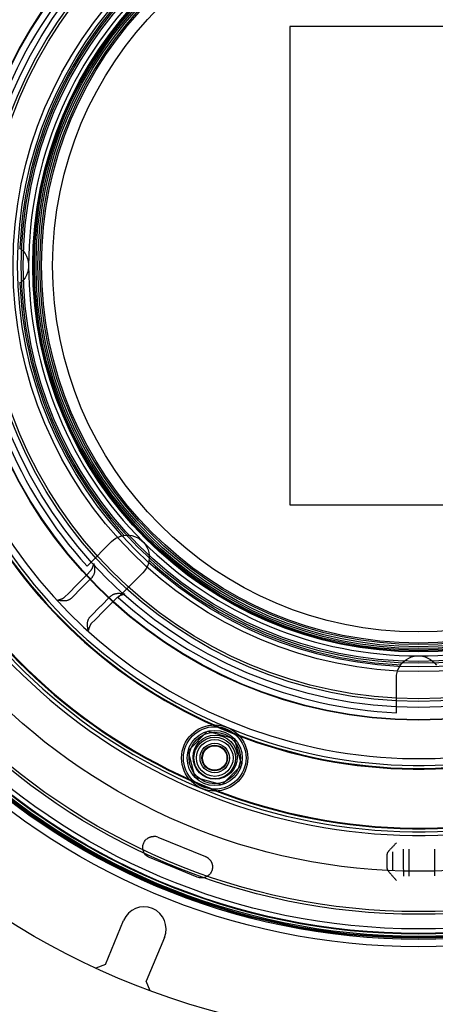
# Model space of a CAD drawing. Units: inches. Extents: x 0.82 to 7.42, y 0.79 to 10.27.
# Drawn here: x 2.7 to 3.69, y 3.18 to 5.52 of the extents above; entities that cross this region are included whole.
import ezdxf

# ---------------------------------------------------------------- set-up
doc = ezdxf.new("R2010")
doc.units = ezdxf.units.IN
doc.header["$MEASUREMENT"] = 0
doc.styles.add('SLDTEXTSTYLE0', font='TXT', dxfattribs={"width": 0.605})
doc.dimstyles.new('SLDDIMSTYLE2', dxfattribs={"dimtxt": 0.080892, "dimasz": 0.13, "dimexe": 0, "dimexo": 0.0625, "dimgap": 0.020223, "dimtad": 0, "dimtih": 1, "dimtoh": 1, "dimlfac": 4.5, "dimrnd": 1e-09, "dimzin": 12, "dimdsep": 46, "dimtxsty": 'SLDTEXTSTYLE0', "dimsah": 1, "dimcen": 0, "dimadec": 0, "dimazin": 3, "dimtfac": 1, "dimtofl": 0, "dimtmove": 0, "dimatfit": 3, "dimfxl": 0, "dimfrac": 2, "dimtolj": 1, "dimtzin": 12, "dimarcsym": 0})

# ---------------------------------------------------------------- blocks, each defined once
blk = doc.blocks.new('_D_5')
at = {"color": 7, "linetype": 'Continuous', "lineweight": 0}
for p, q in [((1.6822, 6.8908), (1.6636, 6.8908)), ((1.6636, 6.8908), (1.6636, 6.7666)), ((2.0988, 6.8908), (2.1173, 6.8908)), ((2.1173, 6.8908), (2.1173, 6.7666)), ((1.6636, 6.7666), (1.6822, 6.7666)), ((2.1173, 6.7666), (2.0988, 6.7666)), ((2.1937, 6.7481), (1.267, 6.7481)), ((2.4972, 6.3702), (2.1937, 6.7481))]:
    blk.add_line(p, q, dxfattribs=at)
blk.add_solid([(2.4972, 6.3702), (2.4314, 6.4841), (2.4002, 6.459)], dxfattribs=at)
at = {"color": 7, "linetype": 'Continuous', "lineweight": 0, "char_height": 0.08333, "attachment_point": 1, "style": 'SLDTEXTSTYLE0'}
for s, insert in [('R8.27in', (1.267, 6.874)), ('210mm', (1.7053, 6.874))]:
    blk.add_mtext(s, dxfattribs=dict(at, insert=insert))

msp = doc.modelspace()

# ---------------------------------------------------------------- linework, layer by layer
at = {"color": 7, "linetype": 'Continuous'}
for p, q in [((3.954, 5.5064), (3.3416, 5.5064)), ((3.3416, 5.5064), (3.3416, 4.3691)), ((2.6985, 4.9804), (2.7036, 4.9762)), ((2.7036, 4.9762), (2.708, 4.9716)), ((2.708, 4.9716), (2.7119, 4.9663)), ((2.7119, 4.9663), (2.7152, 4.9604)), ((2.7152, 4.9604), (2.7178, 4.9541)), ((2.7178, 4.9541), (2.7194, 4.9476)), ((2.7194, 4.9476), (2.7203, 4.941)), ((2.7203, 4.941), (2.7203, 4.9345)), ((2.7152, 4.9151), (2.7119, 4.9092)), ((2.7178, 4.9214), (2.7152, 4.9151)), ((2.7194, 4.9279), (2.7178, 4.9214)), ((2.7203, 4.9345), (2.7194, 4.9279)), ((2.7036, 4.8993), (2.6985, 4.8952)), ((2.708, 4.9039), (2.7036, 4.8993)), ((2.7119, 4.9092), (2.708, 4.9039)), ((3.3416, 4.3691), (3.954, 4.3691)), ((2.9178, 4.282), (2.9225, 4.2862)), ((2.9225, 4.2862), (2.9278, 4.2899)), ((2.9278, 4.2899), (2.9337, 4.2929)), ((2.9337, 4.2929), (2.94, 4.2952)), ((2.94, 4.2952), (2.9465, 4.2967)), ((2.9465, 4.2967), (2.953, 4.2973)), ((2.953, 4.2973), (2.9593, 4.2972)), ((2.9593, 4.2972), (2.9658, 4.2962)), ((2.9658, 4.2962), (2.9723, 4.2944)), ((2.9723, 4.2944), (2.9786, 4.2917)), ((2.9786, 4.2917), (2.9844, 4.2883)), ((2.9844, 4.2883), (2.9896, 4.2842)), ((2.9896, 4.2842), (2.9942, 4.2796)), ((2.8616, 4.2259), (2.9178, 4.282)), ((2.9942, 4.2796), (2.9983, 4.2744)), ((2.9983, 4.2744), (3.0017, 4.2686)), ((3.0017, 4.2686), (3.0044, 4.2623)), ((3.0044, 4.2623), (3.0062, 4.2558)), ((3.0067, 4.2365), (3.0052, 4.23)), ((3.0062, 4.2558), (3.0072, 4.2494)), ((3.0073, 4.243), (3.0067, 4.2365)), ((3.0072, 4.2494), (3.0073, 4.243)), ((2.8592, 4.2235), (2.8616, 4.2259)), ((2.8671, 4.2116), (2.8678, 4.2124)), ((2.8678, 4.2124), (2.8684, 4.2131)), ((2.8684, 4.2131), (2.869, 4.2139)), ((2.869, 4.2139), (2.8695, 4.2147)), ((2.8695, 4.2147), (2.87, 4.2155)), ((2.87, 4.2155), (2.8705, 4.2162)), ((2.8705, 4.2162), (2.8708, 4.217)), ((2.8708, 4.217), (2.8712, 4.2177)), ((2.8712, 4.2177), (2.8715, 4.2184)), ((2.8715, 4.2184), (2.8719, 4.2191)), ((2.8719, 4.2191), (2.8722, 4.2199)), ((2.8722, 4.2199), (2.8725, 4.2206)), ((2.8725, 4.2206), (2.8728, 4.2214)), ((2.8728, 4.2214), (2.873, 4.2221)), ((2.873, 4.2221), (2.8733, 4.2229)), ((2.8733, 4.2229), (2.8735, 4.2237)), ((2.8735, 4.2237), (2.8738, 4.2245)), ((2.8738, 4.2245), (2.874, 4.2252)), ((2.874, 4.2252), (2.8743, 4.226)), ((2.8743, 4.226), (2.8745, 4.2268)), ((2.8745, 4.2268), (2.8747, 4.2276)), ((2.8747, 4.2276), (2.8749, 4.2284)), ((2.8749, 4.2284), (2.8751, 4.2292)), ((2.8751, 4.2292), (2.8753, 4.2299)), ((2.8753, 4.2299), (2.8757, 4.2282)), ((2.8757, 4.2282), (2.8761, 4.2265)), ((2.8761, 4.2265), (2.8764, 4.2247)), ((2.8764, 4.2247), (2.8767, 4.2229)), ((2.8767, 4.2229), (2.877, 4.2211)), ((2.877, 4.2211), (2.8772, 4.2193)), ((2.8772, 4.212), (2.877, 4.2103)), ((2.8772, 4.2193), (2.8773, 4.2175)), ((2.8773, 4.2138), (2.8772, 4.212)), ((2.8773, 4.2175), (2.8774, 4.2157)), ((2.8774, 4.2157), (2.8773, 4.2138)), ((2.9962, 4.2125), (2.992, 4.2078)), ((2.9999, 4.2178), (2.9962, 4.2125)), ((3.0029, 4.2237), (2.9999, 4.2178)), ((3.0052, 4.23), (3.0029, 4.2237)), ((2.8377, 4.1819), (2.8602, 4.2047)), ((2.847, 4.1726), (2.8695, 4.1955)), ((2.8602, 4.2047), (2.8671, 4.2116)), ((2.8695, 4.1955), (2.8703, 4.1962)), ((2.8711, 4.197), (2.8703, 4.1962)), ((2.8718, 4.1979), (2.8711, 4.197)), ((2.8725, 4.1988), (2.8718, 4.1979)), ((2.8731, 4.1997), (2.8725, 4.1988)), ((2.8737, 4.2006), (2.8731, 4.1997)), ((2.8742, 4.2016), (2.8737, 4.2006)), ((2.8747, 4.2026), (2.8742, 4.2016)), ((2.8752, 4.2036), (2.8747, 4.2026)), ((2.8756, 4.2047), (2.8752, 4.2036)), ((2.876, 4.2059), (2.8756, 4.2047)), ((2.8764, 4.2072), (2.876, 4.2059)), ((2.8768, 4.2087), (2.8764, 4.2072)), ((2.877, 4.2103), (2.8768, 4.2087)), ((2.992, 4.2078), (2.9359, 4.1516)), ((2.8142, 4.1582), (2.8368, 4.181)), ((2.8236, 4.1489), (2.8461, 4.1718)), ((2.8368, 4.181), (2.8377, 4.1819)), ((2.8461, 4.1718), (2.847, 4.1726)), ((2.7891, 4.1428), (2.7899, 4.143)), ((2.791, 4.1424), (2.7891, 4.1428)), ((2.7899, 4.143), (2.7907, 4.1432)), ((2.7907, 4.1432), (2.7915, 4.1434)), ((2.7928, 4.1421), (2.791, 4.1424)), ((2.7915, 4.1434), (2.7922, 4.1437)), ((2.7922, 4.1437), (2.793, 4.1439)), ((2.7946, 4.1417), (2.7928, 4.1421)), ((2.793, 4.1439), (2.7938, 4.1441)), ((2.7938, 4.1441), (2.7946, 4.1444)), ((2.7946, 4.1444), (2.7954, 4.1446)), ((2.7964, 4.1414), (2.7946, 4.1417)), ((2.7954, 4.1446), (2.7961, 4.1449)), ((2.7961, 4.1449), (2.7969, 4.1452)), ((2.7969, 4.1452), (2.7977, 4.1454)), ((2.7977, 4.1454), (2.7984, 4.1457)), ((2.7984, 4.1457), (2.7991, 4.146)), ((2.7991, 4.146), (2.7999, 4.1463)), ((2.7999, 4.1463), (2.8006, 4.1467)), ((2.8006, 4.1467), (2.8013, 4.147)), ((2.8013, 4.147), (2.802, 4.1474)), ((2.802, 4.1474), (2.8027, 4.1478)), ((2.8027, 4.1478), (2.8035, 4.1482)), ((2.8035, 4.1482), (2.8043, 4.1487)), ((2.8043, 4.1487), (2.8051, 4.1493)), ((2.8051, 4.1493), (2.8059, 4.1499)), ((2.8059, 4.1499), (2.8066, 4.1505)), ((2.8066, 4.1505), (2.8074, 4.1512)), ((2.8074, 4.1512), (2.8142, 4.1582)), ((2.8107, 4.1416), (2.8091, 4.1413)), ((2.8121, 4.142), (2.8107, 4.1416)), ((2.8134, 4.1424), (2.8121, 4.142)), ((2.8146, 4.1428), (2.8134, 4.1424)), ((2.8156, 4.1433), (2.8146, 4.1428)), ((2.8166, 4.1437), (2.8156, 4.1433)), ((2.8176, 4.1442), (2.8166, 4.1437)), ((2.8185, 4.1448), (2.8176, 4.1442)), ((2.8194, 4.1454), (2.8185, 4.1448)), ((2.8203, 4.146), (2.8194, 4.1454)), ((2.8212, 4.1467), (2.8203, 4.146)), ((2.822, 4.1474), (2.8212, 4.1467)), ((2.8228, 4.1482), (2.822, 4.1474)), ((2.8228, 4.1482), (2.8236, 4.1489)), ((2.9145, 4.1512), (2.8918, 4.1285)), ((2.9238, 4.1419), (2.9011, 4.1192)), ((2.9153, 4.1519), (2.9145, 4.1512)), ((2.9153, 4.1519), (2.9161, 4.1527)), ((2.9161, 4.1527), (2.9169, 4.1534)), ((2.9169, 4.1534), (2.9178, 4.1541)), ((2.9178, 4.1541), (2.9187, 4.1547)), ((2.9187, 4.1547), (2.9197, 4.1553)), ((2.9197, 4.1553), (2.9206, 4.1559)), ((2.9206, 4.1559), (2.9216, 4.1564)), ((2.9216, 4.1564), (2.9226, 4.1569)), ((2.9226, 4.1569), (2.9237, 4.1573)), ((2.9237, 4.1573), (2.9249, 4.1577)), ((2.9307, 4.1488), (2.9238, 4.1419)), ((2.9249, 4.1577), (2.9263, 4.1581)), ((2.9263, 4.1581), (2.9277, 4.1585)), ((2.9277, 4.1585), (2.9293, 4.1587)), ((2.9293, 4.1587), (2.931, 4.1589)), ((2.9314, 4.1495), (2.9307, 4.1488)), ((2.931, 4.1589), (2.9328, 4.1591)), ((2.9322, 4.1501), (2.9314, 4.1495)), ((2.933, 4.1507), (2.9322, 4.1501)), ((2.9328, 4.1591), (2.9347, 4.1591)), ((2.9338, 4.1513), (2.933, 4.1507)), ((2.9359, 4.1516), (2.9335, 4.1493)), ((2.9345, 4.1517), (2.9338, 4.1513)), ((2.9353, 4.1522), (2.9345, 4.1517)), ((2.9347, 4.1591), (2.9365, 4.1591)), ((2.936, 4.1526), (2.9353, 4.1522)), ((2.9368, 4.153), (2.936, 4.1526)), ((2.9365, 4.1591), (2.9383, 4.1589)), ((2.9375, 4.1533), (2.9368, 4.153)), ((2.9382, 4.1536), (2.9375, 4.1533)), ((2.9389, 4.1539), (2.9382, 4.1536)), ((2.9383, 4.1589), (2.9402, 4.1587)), ((2.9397, 4.1542), (2.9389, 4.1539)), ((2.9404, 4.1545), (2.9397, 4.1542)), ((2.9402, 4.1587), (2.9419, 4.1585)), ((2.9412, 4.1548), (2.9404, 4.1545)), ((2.942, 4.1551), (2.9412, 4.1548)), ((2.9419, 4.1585), (2.9437, 4.1582)), ((2.9427, 4.1553), (2.942, 4.1551)), ((2.9435, 4.1556), (2.9427, 4.1553)), ((2.9443, 4.1558), (2.9435, 4.1556)), ((2.9437, 4.1582), (2.9455, 4.1579)), ((2.9451, 4.1561), (2.9443, 4.1558)), ((2.9459, 4.1563), (2.9451, 4.1561)), ((2.9455, 4.1579), (2.9472, 4.1575)), ((2.9466, 4.1565), (2.9459, 4.1563)), ((2.9474, 4.1567), (2.9466, 4.1565)), ((2.9472, 4.1575), (2.949, 4.1572)), ((2.9482, 4.157), (2.9474, 4.1567)), ((2.949, 4.1572), (2.9482, 4.157)), ((2.7983, 4.1412), (2.7964, 4.1414)), ((2.8001, 4.141), (2.7983, 4.1412)), ((2.802, 4.1409), (2.8001, 4.141)), ((2.8038, 4.1409), (2.802, 4.1409)), ((2.8057, 4.141), (2.8038, 4.1409)), ((2.8075, 4.1411), (2.8057, 4.141)), ((2.8091, 4.1413), (2.8075, 4.1411)), ((2.8909, 4.1276), (2.8682, 4.1049)), ((2.9002, 4.1183), (2.8775, 4.0956)), ((2.8918, 4.1285), (2.8909, 4.1276)), ((2.9011, 4.1192), (2.9002, 4.1183)), ((2.8618, 4.0947), (2.8622, 4.0959)), ((2.8622, 4.0959), (2.8626, 4.0969)), ((2.8626, 4.0969), (2.8631, 4.0979)), ((2.8631, 4.0979), (2.8636, 4.0989)), ((2.8636, 4.0989), (2.8641, 4.0998)), ((2.8641, 4.0998), (2.8647, 4.1008)), ((2.8647, 4.1008), (2.8653, 4.1017)), ((2.8653, 4.1017), (2.866, 4.1025)), ((2.866, 4.1025), (2.8667, 4.1033)), ((2.8667, 4.1033), (2.8675, 4.1041)), ((2.8682, 4.1049), (2.8675, 4.1041)), ((2.8775, 4.0956), (2.8706, 4.0887)), ((2.8603, 4.0851), (2.8604, 4.0869)), ((2.8603, 4.0832), (2.8603, 4.0851)), ((2.8605, 4.0814), (2.8603, 4.0832)), ((2.8604, 4.0869), (2.8605, 4.0887)), ((2.8605, 4.0887), (2.8607, 4.0904)), ((2.8606, 4.0796), (2.8605, 4.0814)), ((2.8609, 4.0777), (2.8606, 4.0796)), ((2.8607, 4.0904), (2.861, 4.092)), ((2.8612, 4.0759), (2.8609, 4.0777)), ((2.861, 4.092), (2.8614, 4.0934)), ((2.8615, 4.0741), (2.8612, 4.0759)), ((2.8614, 4.0934), (2.8618, 4.0947)), ((2.8619, 4.0722), (2.8615, 4.0741)), ((2.8622, 4.0704), (2.8619, 4.0722)), ((2.8627, 4.072), (2.8625, 4.0712)), ((2.8629, 4.0728), (2.8627, 4.072)), ((2.8631, 4.0736), (2.8629, 4.0728)), ((2.8634, 4.0743), (2.8631, 4.0736)), ((2.8636, 4.0751), (2.8634, 4.0743)), ((2.8638, 4.0759), (2.8636, 4.0751)), ((2.8641, 4.0767), (2.8638, 4.0759)), ((2.8643, 4.0774), (2.8641, 4.0767)), ((2.8646, 4.0782), (2.8643, 4.0774)), ((2.8649, 4.079), (2.8646, 4.0782)), ((2.8652, 4.0797), (2.8649, 4.079)), ((2.8655, 4.0805), (2.8652, 4.0797)), ((2.8658, 4.0812), (2.8655, 4.0805)), ((2.8661, 4.0819), (2.8658, 4.0812)), ((2.8664, 4.0826), (2.8661, 4.0819)), ((2.8668, 4.0833), (2.8664, 4.0826)), ((2.8672, 4.0841), (2.8668, 4.0833)), ((2.8676, 4.0848), (2.8672, 4.0841)), ((2.8681, 4.0856), (2.8676, 4.0848)), ((2.8687, 4.0864), (2.8681, 4.0856)), ((2.8693, 4.0872), (2.8687, 4.0864)), ((2.8699, 4.088), (2.8693, 4.0872)), ((2.8706, 4.0887), (2.8699, 4.088)), ((2.8625, 4.0712), (2.8622, 4.0704)), ((3.6139, 3.998), (3.6192, 4.0019)), ((3.6192, 4.0019), (3.6251, 4.0052)), ((3.6251, 4.0052), (3.6314, 4.0078)), ((3.6314, 4.0078), (3.6379, 4.0094)), ((3.6379, 4.0094), (3.6445, 4.0103)), ((3.6445, 4.0103), (3.651, 4.0103)), ((3.651, 4.0103), (3.6576, 4.0094)), ((3.6576, 4.0094), (3.6641, 4.0078)), ((3.6641, 4.0078), (3.6704, 4.0052)), ((3.6704, 4.0052), (3.6763, 4.0019)), ((3.6763, 4.0019), (3.6816, 3.998)), ((3.5988, 3.9769), (3.6016, 3.9829)), ((3.6016, 3.9829), (3.6052, 3.9886)), ((3.6052, 3.9886), (3.6093, 3.9936)), ((3.6093, 3.9936), (3.6139, 3.998)), ((3.6816, 3.998), (3.6862, 3.9936)), ((3.6862, 3.9936), (3.6904, 3.9886)), ((3.5953, 3.9579), (3.5957, 3.9642)), ((3.5953, 3.8785), (3.5953, 3.9579)), ((3.5957, 3.9642), (3.5968, 3.9706)), ((3.5968, 3.9706), (3.5988, 3.9769)), ((3.5953, 3.8751), (3.5953, 3.8785)), ((3.0997, 3.7848), (3.1461, 3.8312)), ((3.1461, 3.8312), (3.2096, 3.8142)), ((3.2096, 3.8142), (3.2266, 3.7508)), ((3.1167, 3.7213), (3.0997, 3.7848)), ((3.2266, 3.7508), (3.1801, 3.7043)), ((3.1801, 3.7043), (3.1167, 3.7213)), ((3.0092, 3.5799), (3.0098, 3.5801)), ((3.0098, 3.5801), (3.0103, 3.5803)), ((3.0103, 3.5803), (3.0109, 3.5805)), ((3.0109, 3.5805), (3.0116, 3.5807)), ((3.0116, 3.5807), (3.0122, 3.5808)), ((3.0122, 3.5808), (3.0128, 3.5809)), ((3.0128, 3.5809), (3.0135, 3.5811)), ((3.0135, 3.5811), (3.0141, 3.5812)), ((3.0141, 3.5812), (3.0148, 3.5813)), ((3.0148, 3.5813), (3.0155, 3.5814)), ((3.0155, 3.5814), (3.0161, 3.5814)), ((3.0161, 3.5814), (3.0168, 3.5815)), ((3.0168, 3.5815), (3.0175, 3.5815)), ((2.9918, 3.5555), (2.992, 3.5577)), ((2.992, 3.5577), (2.9923, 3.5599)), ((2.9923, 3.5599), (2.9927, 3.562)), ((2.9927, 3.562), (2.9934, 3.564)), ((2.9934, 3.564), (2.9941, 3.566)), ((2.9941, 3.566), (2.995, 3.5678)), ((2.995, 3.5678), (2.9961, 3.5696)), ((2.9961, 3.5696), (2.9973, 3.5713)), ((2.9973, 3.5713), (2.9987, 3.573)), ((2.9987, 3.573), (3.0003, 3.5745)), ((3.0003, 3.5745), (3.002, 3.576)), ((3.002, 3.576), (3.0039, 3.5773)), ((3.0039, 3.5773), (3.0043, 3.5776)), ((3.0043, 3.5776), (3.0047, 3.5778)), ((3.0047, 3.5778), (3.0051, 3.5781)), ((3.0051, 3.5781), (3.0056, 3.5783)), ((3.0056, 3.5783), (3.006, 3.5786)), ((3.006, 3.5786), (3.0065, 3.5788)), ((3.0065, 3.5788), (3.007, 3.579)), ((3.007, 3.579), (3.0076, 3.5793)), ((3.0076, 3.5793), (3.0081, 3.5795)), ((3.0081, 3.5795), (3.0086, 3.5797)), ((3.0086, 3.5797), (3.0092, 3.5799)), ((3.028, 3.5795), (3.1414, 3.5333)), ((3.5868, 3.5571), (3.5858, 3.556)), ((3.5878, 3.5582), (3.5868, 3.5571)), ((3.5889, 3.5593), (3.5878, 3.5582)), ((3.5899, 3.5604), (3.5889, 3.5593)), ((3.591, 3.5615), (3.5899, 3.5604)), ((3.592, 3.5626), (3.591, 3.5615)), ((3.5931, 3.5638), (3.592, 3.5626)), ((3.5942, 3.5649), (3.5931, 3.5638)), ((3.5953, 3.5661), (3.5942, 3.5649)), ((2.9919, 3.5532), (2.9918, 3.5555)), ((2.9922, 3.5509), (2.9919, 3.5532)), ((2.9927, 3.5486), (2.9922, 3.5509)), ((2.9934, 3.5464), (2.9927, 3.5486)), ((2.9943, 3.5442), (2.9934, 3.5464)), ((2.9955, 3.5419), (2.9943, 3.5442)), ((2.997, 3.5397), (2.9955, 3.5419)), ((2.9987, 3.5375), (2.997, 3.5397)), ((3.0008, 3.5355), (2.9987, 3.5375)), ((3.003, 3.5337), (3.0008, 3.5355)), ((3.0055, 3.5322), (3.003, 3.5337)), ((3.5735, 3.5406), (3.5734, 3.5404)), ((3.5734, 3.5404), (3.5734, 3.5403)), ((3.5734, 3.5403), (3.5734, 3.5401)), ((3.5734, 3.5401), (3.5734, 3.54)), ((3.5734, 3.54), (3.5734, 3.5398)), ((3.5734, 3.5398), (3.5734, 3.5397)), ((3.5734, 3.5397), (3.5734, 3.5395)), ((3.5734, 3.5053), (3.5734, 3.5395)), ((3.5736, 3.5413), (3.5735, 3.5412)), ((3.5735, 3.5412), (3.5735, 3.541)), ((3.5735, 3.541), (3.5735, 3.5409)), ((3.5735, 3.5409), (3.5735, 3.5407)), ((3.5735, 3.5407), (3.5735, 3.5406)), ((3.5737, 3.5417), (3.5736, 3.5416)), ((3.5736, 3.5416), (3.5736, 3.5414)), ((3.5736, 3.5414), (3.5736, 3.5413)), ((3.5738, 3.542), (3.5737, 3.5419)), ((3.5737, 3.5419), (3.5737, 3.5418)), ((3.5737, 3.5418), (3.5737, 3.5417)), ((3.5739, 3.5423), (3.5738, 3.5422)), ((3.5738, 3.5422), (3.5738, 3.542)), ((3.574, 3.5425), (3.5739, 3.5424)), ((3.5739, 3.5424), (3.5739, 3.5423)), ((3.5741, 3.5427), (3.574, 3.5426)), ((3.574, 3.5426), (3.574, 3.5425)), ((3.5745, 3.5432), (3.5741, 3.5427)), ((3.575, 3.5439), (3.5745, 3.5432)), ((3.5755, 3.5446), (3.575, 3.5439)), ((3.5762, 3.5454), (3.5755, 3.5446)), ((3.5768, 3.5462), (3.5762, 3.5454)), ((3.5776, 3.547), (3.5768, 3.5462)), ((3.5783, 3.5479), (3.5776, 3.547)), ((3.5792, 3.5488), (3.5783, 3.5479)), ((3.58, 3.5498), (3.5792, 3.5488)), ((3.5809, 3.5508), (3.58, 3.5498)), ((3.5818, 3.5518), (3.5809, 3.5508)), ((3.5828, 3.5528), (3.5818, 3.5518)), ((3.5838, 3.5538), (3.5828, 3.5528)), ((3.5847, 3.5549), (3.5838, 3.5538)), ((3.5858, 3.556), (3.5847, 3.5549)), ((3.5865, 3.4997), (3.5865, 3.5446)), ((3.6125, 3.5196), (3.6123, 3.5507)), ((3.6256, 3.5196), (3.6254, 3.5508)), ((3.6858, 3.5512), (3.6859, 3.52)), ((3.0082, 3.5309), (3.0055, 3.5322)), ((3.1216, 3.4847), (3.0082, 3.5309)), ((3.1502, 3.5274), (3.1507, 3.5269)), ((3.1507, 3.5269), (3.1512, 3.5263)), ((3.1512, 3.5263), (3.1517, 3.5258)), ((3.1517, 3.5258), (3.1521, 3.5253)), ((3.1521, 3.5253), (3.1525, 3.5247)), ((3.1525, 3.5247), (3.1529, 3.5242)), ((3.1529, 3.5242), (3.1533, 3.5236)), ((3.1533, 3.5236), (3.1537, 3.5231)), ((3.1537, 3.5231), (3.154, 3.5225)), ((3.154, 3.5225), (3.1543, 3.522)), ((3.1543, 3.522), (3.1546, 3.5214)), ((3.1546, 3.5214), (3.1549, 3.5209)), ((3.1549, 3.5209), (3.1552, 3.5203)), ((3.1552, 3.5203), (3.1554, 3.5198)), ((3.1554, 3.5198), (3.1557, 3.5193)), ((3.1557, 3.5193), (3.1559, 3.5187)), ((3.1559, 3.5187), (3.1561, 3.5182)), ((3.1561, 3.5182), (3.1563, 3.5177)), ((3.1563, 3.5177), (3.1564, 3.5172)), ((3.1564, 3.5172), (3.1566, 3.5167)), ((3.1566, 3.5167), (3.1567, 3.5162)), ((3.1567, 3.5162), (3.1569, 3.5157)), ((3.1569, 3.5157), (3.157, 3.5153)), ((3.157, 3.5153), (3.1571, 3.5148)), ((3.1571, 3.5148), (3.1575, 3.5126)), ((3.1575, 3.5126), (3.1577, 3.5104)), ((3.1577, 3.5104), (3.1577, 3.5081)), ((3.6125, 3.5183), (3.6125, 3.5196)), ((3.6127, 3.4871), (3.6125, 3.5183)), ((3.6256, 3.5184), (3.6256, 3.5196)), ((3.6258, 3.4872), (3.6256, 3.5184)), ((3.6859, 3.52), (3.6859, 3.5188)), ((3.6859, 3.5188), (3.686, 3.4876)), ((3.1451, 3.4865), (3.143, 3.4854)), ((3.147, 3.4878), (3.1451, 3.4865)), ((3.1488, 3.4893), (3.147, 3.4878)), ((3.1504, 3.4908), (3.1488, 3.4893)), ((3.1519, 3.4925), (3.1504, 3.4908)), ((3.1532, 3.4943), (3.1519, 3.4925)), ((3.1544, 3.4961), (3.1532, 3.4943)), ((3.1553, 3.498), (3.1544, 3.4961)), ((3.1561, 3.4999), (3.1553, 3.498)), ((3.1568, 3.5018), (3.1561, 3.4999)), ((3.1572, 3.5039), (3.1568, 3.5018)), ((3.1576, 3.506), (3.1572, 3.5039)), ((3.1577, 3.5081), (3.1576, 3.506)), ((3.5734, 3.5053), (3.5734, 3.5051)), ((3.5734, 3.5051), (3.5734, 3.505)), ((3.5734, 3.505), (3.5734, 3.5048)), ((3.5734, 3.5048), (3.5734, 3.5047)), ((3.5734, 3.5047), (3.5734, 3.5045)), ((3.5734, 3.5045), (3.5734, 3.5043)), ((3.5734, 3.5043), (3.5735, 3.5042)), ((3.5735, 3.5042), (3.5735, 3.504)), ((3.5735, 3.504), (3.5735, 3.5039)), ((3.5735, 3.5039), (3.5735, 3.5038)), ((3.5735, 3.5038), (3.5735, 3.5036)), ((3.5735, 3.5036), (3.5736, 3.5035)), ((3.5736, 3.5035), (3.5736, 3.5033)), ((3.5736, 3.5033), (3.5736, 3.5032)), ((3.5736, 3.5032), (3.5737, 3.5031)), ((3.5737, 3.5031), (3.5737, 3.503)), ((3.5737, 3.503), (3.5737, 3.5028)), ((3.5737, 3.5028), (3.5738, 3.5027)), ((3.5738, 3.5027), (3.5738, 3.5026)), ((3.5738, 3.5026), (3.5739, 3.5025)), ((3.5739, 3.5025), (3.5739, 3.5024)), ((3.5739, 3.5024), (3.574, 3.5023)), ((3.574, 3.5023), (3.574, 3.5022)), ((3.574, 3.5022), (3.5741, 3.5021)), ((3.5741, 3.5021), (3.5745, 3.5014)), ((3.5745, 3.5014), (3.575, 3.5007)), ((3.575, 3.5007), (3.5756, 3.4999)), ((3.5756, 3.4999), (3.5762, 3.4991)), ((3.5762, 3.4991), (3.5769, 3.4982)), ((3.5769, 3.4982), (3.5776, 3.4973)), ((3.5776, 3.4973), (3.5784, 3.4963)), ((3.5784, 3.4963), (3.5792, 3.4953)), ((3.5792, 3.4953), (3.5801, 3.4943)), ((3.5801, 3.4943), (3.581, 3.4932)), ((3.581, 3.4932), (3.5819, 3.4921)), ((3.5819, 3.4921), (3.5829, 3.491)), ((3.5829, 3.491), (3.5838, 3.4899)), ((3.5838, 3.4899), (3.5848, 3.4887)), ((3.5848, 3.4887), (3.5858, 3.4876)), ((3.5858, 3.4876), (3.5868, 3.4864)), ((3.1244, 3.4837), (3.1216, 3.4847)), ((3.1272, 3.4831), (3.1244, 3.4837)), ((3.1301, 3.4828), (3.1272, 3.4831)), ((3.133, 3.4828), (3.1301, 3.4828)), ((3.1357, 3.4831), (3.133, 3.4828)), ((3.1383, 3.4837), (3.1357, 3.4831)), ((3.1408, 3.4845), (3.1383, 3.4837)), ((3.143, 3.4854), (3.1408, 3.4845)), ((3.5868, 3.4864), (3.5879, 3.4852)), ((3.5879, 3.4852), (3.5889, 3.484)), ((3.5889, 3.484), (3.59, 3.4828)), ((3.59, 3.4828), (3.591, 3.4816)), ((3.591, 3.4816), (3.5921, 3.4804)), ((3.5921, 3.4804), (3.5931, 3.4792)), ((3.5931, 3.4792), (3.5942, 3.478)), ((3.5942, 3.478), (3.5953, 3.4768)), ((2.9032, 3.2773), (2.9464, 3.3817)), ((3.0434, 3.3415), (3.0002, 3.2371)), ((2.9032, 3.2773), (2.8805, 3.2684)), ((3.0098, 3.2148), (3.0002, 3.2371))]:
    msp.add_line(p, q, dxfattribs=at)
for centre, radius in [((3.6478, 4.9378), 1.8373), ((3.6478, 4.9378), 1.6185), ((3.6478, 4.9378), 1.601), ((3.6478, 4.9378), 1.5983), ((3.6478, 4.9378), 1.5967), ((3.6478, 4.9378), 1.5941), ((3.6478, 4.9378), 1.5886), ((3.6478, 4.9378), 1.5871), ((3.6478, 4.9378), 1.5762), ((3.6478, 4.9378), 1.5414), ((3.6478, 4.9378), 1.5351), ((3.6478, 4.9378), 1.4392), ((3.6478, 4.9378), 1.0803), ((3.6478, 4.9378), 1.0791), ((3.6478, 4.9378), 1.0499), ((3.6478, 4.9378), 1.0499), ((3.6478, 4.9378), 1.0355), ((3.6478, 4.9378), 1.0293), ((3.6478, 4.9378), 0.9646), ((3.6478, 4.9378), 0.9536), ((3.6478, 4.9378), 0.9449), ((3.6478, 4.9378), 0.9405), ((3.6478, 4.9378), 0.9178), ((3.6478, 4.9378), 0.9164), ((3.6478, 4.9378), 0.9137), ((3.6478, 4.9378), 0.9099), ((3.6478, 4.9378), 0.9055), ((3.6478, 4.9378), 0.9006), ((3.6478, 4.9378), 0.8968), ((3.6478, 4.9378), 0.8705), ((3.1631, 3.7678), 0.0787), ((3.1631, 3.7678), 0.0744), ((3.1631, 3.7678), 0.0656), ((3.1631, 3.7678), 0.0612), ((3.164, 3.7698), 0.0525), ((3.1631, 3.7678), 0.0494), ((3.1631, 3.7678), 0.0437), ((3.1631, 3.7678), 0.035), ((3.1631, 3.7678), 0.035), ((3.1631, 3.7678), 0.0306), ((3.1631, 3.7678), 0.0291)]:
    msp.add_circle(centre, radius, dxfattribs=at)
for centre, radius, start, end in [((3.6478, 4.9378), 1.3539, 12.33, 336.1347), ((3.6478, 4.9378), 1.3451, 12.33, 336.1347), ((3.6478, 4.9378), 1.3381, 12.33, 336.1347), ((3.6478, 4.9378), 1.3364, 12.33, 336.1347), ((3.6478, 4.9378), 1.1964, 12.33, 336.1347), ((3.6478, 4.9378), 1.1947, 12.33, 336.1347), ((3.6478, 4.9378), 1.1877, 12.33, 336.1347), ((3.6478, 4.9378), 1.1715, 12.33, 336.1347), ((3.6478, 4.9378), 1.0639, 137.8281, 177.1719), ((3.6478, 4.9378), 0.9274, 135, 180), ((3.6478, 4.9378), 0.9493, 137.5332, 177.4668), ((3.6478, 4.9378), 0.9274, 180, 225), ((3.6478, 4.9378), 0.9493, 182.5332, 222.4668), ((3.6478, 4.9378), 1.0639, 182.8281, 222.1719), ((3.6478, 4.9378), 0.9274, 225, 270), ((3.6478, 4.9378), 0.9274, 270, 315), ((3.6478, 4.9378), 0.9493, 227.5332, 267.4668), ((3.6478, 4.9378), 1.0639, 227.8281, 267.1719), ((3.0181, 3.5552), 0.0262, 67.8234, 91.2003), ((3.1315, 3.509), 0.0262, 44.4465, 67.8233), ((2.9949, 3.3616), 0.0525, 337.5, 157.5)]:
    msp.add_arc(centre, radius, start, end, dxfattribs=at)

# ---------------------------------------------------------------- dimensions: what is measured, and where the dimension line sits
at = {"color": 7, "linetype": 'Continuous', "lineweight": 0}
dim = msp.add_radius_dim(center=(3.6478, 4.9378), mpoint=(2.4972, 6.3702), dimstyle='SLDDIMSTYLE2', dxfattribs=at)
dim.commit()
dim.dimension.update_dxf_attribs({"geometry": '_D_5', "text_midpoint": (1.6991, 6.8287), "dimtype": 164})

doc.saveas('drawing.dxf')
